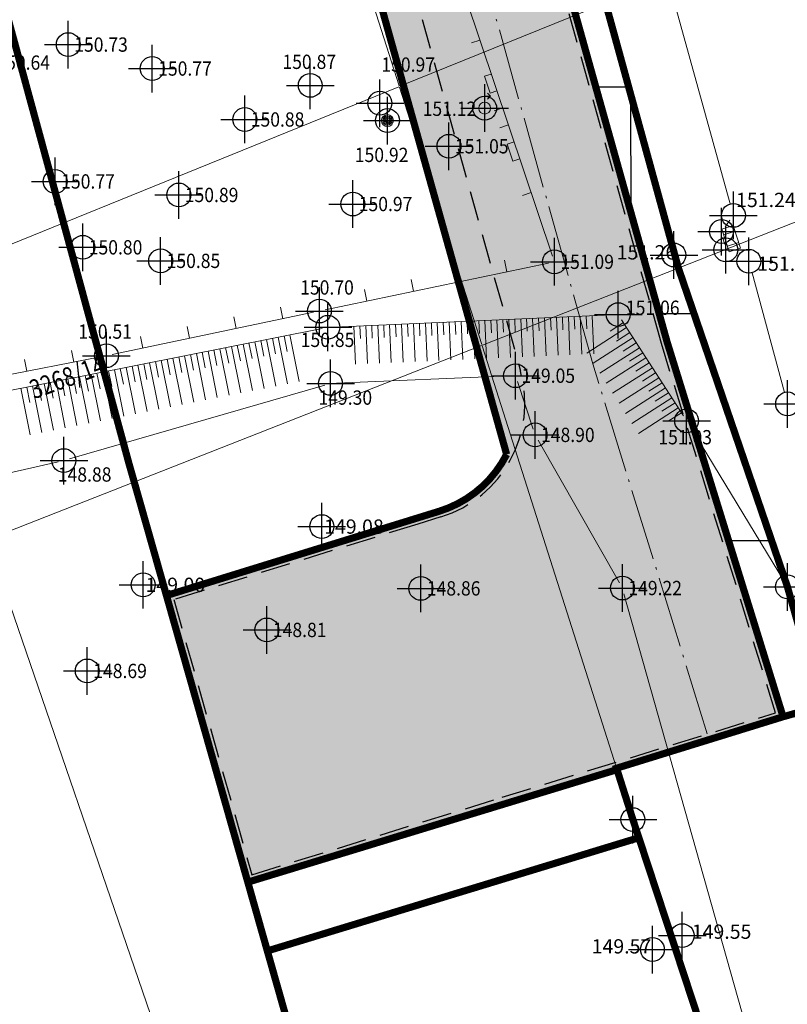
# Model space of a CAD drawing. Units: metres. Extents: x -1 to 992, y -10 to 1262.
# Drawn here: x 590 to 622, y 160 to 201 of the extents above; entities that cross this region are included whole.
import ezdxf
from ezdxf.enums import TextEntityAlignment as Align

# ---------------------------------------------------------------- set-up
doc = ezdxf.new("R2010")
doc.units = ezdxf.units.M
doc.header["$LTSCALE"] = 0.5
doc.header["$PDMODE"] = 34
doc.header["$PDSIZE"] = -0.2
doc.linetypes.add('ACAD_ISO04W100', pattern=[30, 24, -3, 0, -3])
doc.linetypes.add('DASHED', pattern=[0.75, 0.5, -0.25])
for name, color, linetype in [('005_Regulaciona linija', 7, 'DASHED'), ('G_120_Detaljne_tacke', 7, 'Continuous'), ('G_15_Katastarske_tacke', 7, 'Continuous')]:
    doc.layers.add(name, color=color, linetype=linetype)
for name, color, linetype, lineweight in [('141_Planirano_ulice u naselju', 250, 'DASHED', 30), ('G_101_Parcele_granice', 7, 'Continuous', 13), ('G_102_Brojevi_parcela', 7, 'Continuous', 13), ('G_107_Detalj_Linije', 11, 'Continuous', 13), ('G_108_Topografski_znaci', 11, 'Continuous', 13), ('G_121_Detaljne_tacke_kote', 32, 'Continuous', 13)]:
    doc.layers.add(name, color=color, linetype=linetype, lineweight=lineweight)
doc.layers.add('151_Ulice u naselju_SRAFURA_javne površine', color=7, linetype='Continuous', true_color=0xb9b9b9)
doc.layers.add('158_zastitno zelenilo_ SRAFURA', color=7, linetype='Continuous', lineweight=30, true_color=0x0f961e)
doc.styles.add('kote', font='geodet__.shx')
doc.styles.add('MAPSOFT18', font='MAPC104.SHX')

# ---------------------------------------------------------------- blocks, each defined once
blk = doc.blocks.new('T62-11')
at = {"ltscale": 5}
h = blk.add_hatch(color=1, dxfattribs=at)
h.dxf.hatch_style = 1
h.paths.add_polyline_path([(-0.05, 0, 1), (0.05, 0, 1)])
at = {"color": 1, "linetype": 'Continuous', "lineweight": 9}
for p, q in [((1, 0.5), (-1, 0.5)), ((-1, 0.5), (-1, -0.5)), ((-0.5, 0.5), (-0.5, -0.5)), ((0.5, -0.5), (0.5, 0.5)), ((1, -0.5), (1, 0.5)), ((-1, -0.5), (1, -0.5))]:
    blk.add_line(p, q, dxfattribs=at)
blk.add_circle((0, 0), 0.05, dxfattribs=at)
blk = doc.blocks.new('L20')
at = {"linetype": 'Continuous'}
for p, q in [((-0.9375, 0), (-0.9375, 0.1875)), ((-0.1875, 0), (-0.1875, 0.1500000000000003)), ((-0.1875, 0.1500000000000003), (0.1875, 0.1500000000000003)), ((0.1875, 0.1500000000000003), (0.1875, 0)), ((0.9375, 0), (0.9375, 0.1875))]:
    blk.add_line(p, q, dxfattribs=at)
blk = doc.blocks.new('L10')
at = {"linetype": 'Continuous'}
blk.add_line((0, 0), (0, 0.25), dxfattribs=at)
blk = doc.blocks.new('T456')
at = {"linetype": 'Continuous'}
for p, q in [((0, -0.5), (0, 1.25)), ((0, 1), (0.5, 1)), ((0.5, 1), (0.25, 1.25)), ((0.5, 1), (0.25, 0.75))]:
    blk.add_line(p, q, dxfattribs=at)
blk.add_circle((0, 0), 0.5, dxfattribs=at)
blk = doc.blocks.new('T368')
at = {"linetype": 'Continuous'}
blk.add_circle((0, 0), 1, dxfattribs=at)
blk = doc.blocks.new('T366')
at = {"linetype": 'Continuous'}
blk.add_line((0, 1), (0, -1), dxfattribs=at)
for radius in [0.5, 0.4, 0.3, 0.2, 0.1]:
    blk.add_circle((0, 0), radius, dxfattribs=at)

msp = doc.modelspace()

# ---------------------------------------------------------------- hatches: boundary and pattern name
at = {"layer": '151_Ulice u naselju_SRAFURA_javne površine'}
h = msp.add_hatch(color=256, dxfattribs=at)
h.dxf.hatch_style = 1
edge = h.paths.add_edge_path()
edge.add_line((622.2718980805948, 172.1089649023488), (622.208959476091, 172.0913317408413))
edge.add_line((622.208959476091, 172.0913317408413), (617.346333572641, 187.8176915487275))
edge.add_line((617.346333572641, 187.8176915487275), (606.0292250923812, 228.3200277062133))
edge.add_arc((702.0993734356016, 255.1638197023422), 99.75000035800501, 193.5630440774572, 195.6113549279534, ccw=False)
edge.add_line((605.1311546396464, 231.7709337119013), (595.9433145103976, 269.856379520148))
edge.add_arc((692.9114789981395, 293.2492525009438), 99.74994451335567, 193.0536557713406, 193.5630441287279, ccw=False)
edge.add_line((595.7391750272363, 270.7193885110319), (591.5649526705965, 288.7229946441948))
edge.add_arc((493.9055156381801, 266.0801861798391), 100.2499995842305, 13.05365596145845, 17.88988436963036)
edge.add_line((589.3082927241921, 296.8758440054953), (575.0020780125633, 341.1954887351021))
edge.add_arc((479.5993030918762, 310.3998316293582), 100.24999730246, 17.88988435823381, 19.05982802493793)
edge.add_line((574.3534053899348, 343.1369979213923), (562.5048916554078, 377.431208810769))
edge.add_arc((467.7507806699723, 344.6940396763384), 100.2500064417772, 19.05982793901546, 19.41506324688957)
edge.add_line((562.3001004811376, 378.0180537626147), (551.3346345666796, 409.1300722528249))
edge.add_arc((456.7853288603947, 375.8060632050037), 100.2499914641352, 19.41506321068072, 20.32687806675635)
edge.add_line((550.7923603933305, 410.6304628541693), (538.3025162676349, 444.3462822716683))
edge.add_arc((444.2954600164667, 409.5218734256923), 100.2500178378163, 20.32687808823354, 20.89227395206958)
edge.add_line((537.9542968394235, 445.2722351225093), (525.0766922244802, 479.0089977849275))
edge.add_arc((431.4178650332615, 443.2586396113038), 100.250007582927, 20.89227403393608, 21.59899279810051)
edge.add_line((524.6286135232076, 480.1614902643487), (510.8459561504424, 514.9742970038205))
edge.add_arc((417.6352244215086, 478.0714530264959), 100.2499895414334, 21.59899277689413, 22.2865200677719)
edge.add_line((510.3964361986145, 516.090106246993), (495.0632078126073, 553.5014484263957))
edge.add_arc((402.3019928457215, 515.4827939616516), 100.2499929648091, 22.28652003440214, 23.38076098829557)
edge.add_line((494.3202513596043, 555.2659711791202), (480.8616599729285, 586.3956151716411))
edge.add_arc((407.2011487437412, 554.5492270849645), 80.25000528792478, 23.38076098497073, 24.08734766614995)
edge.add_line((480.4633306125179, 587.3015713756904), (457.0064704502001, 639.7711209952831))
edge.add_arc((383.7438144441694, 607.0185636878014), 80.25052507764518, 24.08734835089206, 24.23251427791765)
edge.add_line((456.9232527483255, 639.95663565211), (449.9020349914208, 655.5558718517423))
edge.add_arc((376.7230774369091, 622.6180159430951), 80.2499980101122, 24.23251449263484, 24.87423894247525)
edge.add_line((449.5285420771688, 656.3734080921859), (436.2035841774195, 685.1134015601128))
edge.add_arc((363.3981175730005, 651.3580084536225), 80.25000019476376, 24.8742389727506, 29.47745778063751)
edge.add_line((433.2597043402493, 690.8475162452087), (402.448338075541, 745.3564493665472))
edge.add_arc((358.7032324951142, 720.6293744975701), 50.24999993775943, 29.4774577640714, 39.4986780004868)
edge.add_line((397.4781052405015, 752.5914103733376), (376.7215008391067, 777.7723687356338))
edge.add_line((376.7215008391067, 777.7723687356338), (368.1541750524193, 788.3593597430736))
edge.add_arc((406.8276364179328, 819.6551403263584), 49.74999996280868, 205.6693543627104, 218.9808726082542, ccw=False)
edge.add_line((361.9875215385109, 798.1045813104138), (356.7244042241946, 809.0555169610307))
edge.add_arc((364.6108565945178, 812.8458162881434), 8.74999999855566, 115.66935463016819, 205.6693543656118, ccw=False)
edge.add_line((360.8205572310835, 820.7322686407715), (361.1474399706349, 820.8893714016303))
edge.add_arc((364.9377393107861, 813.0029190583155), 8.749999979773815, 70.68678817133491, 115.6693545191718, ccw=False)
edge.add_line((367.8316444344819, 821.260510279797), (364.5071667516604, 828.2279974380508))
edge.add_line((364.5071667516604, 828.2279974380508), (361.9652906628326, 833.5023112194613))
edge.add_arc((354.5519861411303, 834.6393759297207), 7.500000005674559, 294.7758005094827, 351.27983958345476, ccw=False)
edge.add_arc((364.6095918305218, 812.84844733309), 16.500000022021, 114.7756415157482, 205.6794914583304)
edge.add_line((349.7392607051879, 805.6983946794644), (355.0023780055344, 794.7474590586498))
edge.add_arc((406.8276364607736, 819.6551403533667), 57.50000001252106, 205.6693543582823, 218.9821972601378)
edge.add_line((362.1305022640154, 783.4831042475998), (370.7412966722623, 772.8429005481303))
edge.add_line((370.7412966722623, 772.8429005481303), (391.4979010643438, 747.6619420424104))
edge.add_arc((358.703232566826, 720.6293745497242), 42.49999984836088, 29.47745775329372, 39.498677824985975, ccw=False)
edge.add_line((395.7015804871917, 741.5428209006786), (426.5129467649385, 687.0338877579197))
edge.add_arc((363.3981180870906, 651.3580087255687), 72.49999961218518, 24.874238969074383, 29.477457777466213, ccw=False)
edge.add_line((429.172526659444, 681.8535349667072), (442.4974845722318, 653.1135414754972))
edge.add_arc((376.7230946281925, 622.618023683317), 72.499979158091, 24.232514542497427, 24.8742391037502, ccw=False)
edge.add_line((442.8349080486223, 652.3749573994428), (449.85612542741, 636.7757220398635))
edge.add_arc((383.7441733488813, 607.018726109527), 72.50013113389365, 24.087347774906277, 24.23251440138432, ccw=False)
edge.add_line((449.9313065344468, 636.6081231143326), (473.3881671512499, 584.1385724814609))
edge.add_arc((407.2011729199439, 554.5492376256734), 72.49997891436034, 23.380760829492885, 24.08734775427621, ccw=False)
edge.add_line((473.7480285624042, 583.3201073845848), (487.2066199043766, 552.1904634935781))
edge.add_arc((402.3019723379984, 515.4827853115276), 92.50001522101978, 22.286520198609708, 23.38076086274708, ccw=False)
edge.add_line((487.8921408010647, 550.5623502796516), (503.2253691684455, 513.1510081458837))
edge.add_arc((417.6352462982759, 478.0714618554339), 92.49996595066854, 21.59899270125902, 22.286520203656778, ccw=False)
edge.add_line((503.640138220042, 512.1214584251866), (517.4227956170216, 477.3086516205221))
edge.add_arc((431.4178871586919, 443.2586481729522), 92.49998385786776, 20.892273911315897, 21.598992891810894, ccw=False)
edge.add_line((517.8362348405644, 476.2452545100823), (530.7138394378126, 442.5084918998182))
edge.add_arc((444.2954477723688, 409.521868805401), 92.50003092548036, 20.326878179207085, 20.892273893023514, ccw=False)
edge.add_line((531.0351391248405, 441.6541215321049), (543.5249832170084, 407.9383022021502))
edge.add_arc((456.7853324022144, 375.8060645377263), 92.49998767997035, 19.415063237437494, 20.32687815288631, ccw=False)
edge.add_line((544.0253359554335, 406.553901873529), (554.9908018391579, 375.441883482039))
edge.add_arc((467.750805016607, 344.6940484121442), 92.49998057883187, 19.05982792824841, 19.415063299550923, ccw=False)
edge.add_line((555.1797612588853, 374.9004056481645), (567.0282751051709, 340.6061944309622))
edge.add_arc((479.5993079170585, 310.3998332154006), 92.49999222413204, 17.889884307702175, 19.059828044051187, ccw=False)
edge.add_line((567.6268009673804, 338.8147769728675), (581.9330156631768, 294.4951322907582))
edge.add_arc((493.9055151063949, 266.080186038278), 92.50000013406806, 13.053655956968726, 17.889884350117825, ccw=False)
edge.add_line((584.0152206048369, 286.9725530603901), (588.2973757646978, 268.5034279646352))
edge.add_line((588.2973757646978, 268.5034279646352), (597.5972830262035, 229.9534413404763))
edge.add_arc((702.099375076592, 255.1638201484457), 107.5000020583796, 193.5630440939292, 195.6113549447545)
edge.add_line((598.5651283925399, 226.2344197724015), (610.6174695147201, 183.1007895553485))
edge.add_arc((606.3823897605762, 185.2517427075654), 4.749999998235576, 287.1814001448347, 333.0744565760765, ccw=False)
edge.add_line((607.7855298975483, 180.7137147504836), (596.3529888987541, 177.1788187008351))
edge.add_line((596.3529888987541, 177.1788187008351), (599.7644350696355, 165.149747162126))
edge.add_line((599.7644350696355, 165.149747162126), (622.2718980805948, 172.1089649023488))
at = {"layer": '158_zastitno zelenilo_ SRAFURA', "lineweight": 25, "true_color": 0xffffff}
h = msp.add_hatch(dxfattribs=at)
h.set_pattern_fill('ANSI37', scale=3, angle=45, style=0)
h.set_pattern_definition([(90, (-7528144.19803325, -4825842.746902561), (-9.524999999999997, 1.8e-15), []), (180, (-7528144.19803325, -4825842.746902561), (-1.8e-15, -9.524999999999997), [])])
edge = h.paths.add_edge_path()
edge.add_line((623.8029566016048, 172.5743242707103), (622.3923667501658, 177.5421974379569))
edge.add_line((622.3923667501658, 177.5421974379569), (617.6320667490363, 191.4700974393636))
edge.add_line((617.6320667490363, 191.4700974393636), (610.5493667488918, 217.4171974388883))
edge.add_line((610.5493667488918, 217.4171974388883), (605.446966749616, 235.5537974378094))
edge.add_line((605.446966749616, 235.5537974378094), (601.9216667497531, 251.5566974394023))
edge.add_line((601.9216667497531, 251.5566974394023), (596.1901667499915, 274.5361974388361))
edge.add_line((596.1901667499915, 274.5361974388361), (592.2553667500615, 290.9840974379331))
edge.add_line((592.2553667500615, 290.9840974379331), (584.7837667511776, 315.0057974392548))
edge.add_line((584.7837667511776, 315.0057974392548), (577.6663052774966, 336.9661213252693))
edge.add_line((577.6663052774966, 336.9661213252693), (572.0071667488664, 353.1303974380717))
edge.add_line((572.0071667488664, 353.1303974380717), (563.5836128946394, 378.1368054430932))
edge.add_line((563.5836128946394, 378.1368054430932), (552.245079764165, 410.3073173994198))
edge.add_line((552.245079764165, 410.3073173994198), (539.4086809521541, 445.0286179156974))
edge.add_line((539.4086809521541, 445.0286179156974), (526.0212733652443, 480.0395929869264))
edge.add_line((526.0212733652443, 480.0395929869264), (511.7840114599094, 516.0006586909294))
edge.add_line((511.7840114599094, 516.0006586909294), (497.2196667511016, 551.0151974391192))
edge.add_line((497.2196667511016, 551.0151974391192), (487.054066750221, 574.8209974393249))
edge.add_line((487.054066750221, 574.8209974393249), (483.3440667502582, 581.9475974394009))
edge.add_line((483.3440667502582, 581.9475974394009), (477.5202667498961, 596.9038974391297))
edge.add_line((477.5202667498961, 596.9038974391297), (470.4437667503953, 612.9303974388167))
edge.add_line((470.4437667503953, 612.9303974388167), (456.6012667510659, 642.8032974405214))
edge.add_line((456.6012667510659, 642.8032974405214), (442.2562667503953, 674.7799974391237))
edge.add_line((442.2562667503953, 674.7799974391237), (435.9262667503208, 688.0689974380657))
edge.add_line((435.9262667503208, 688.0689974380657), (421.1536667505279, 719.7034974396229))
edge.add_line((421.1536667505279, 719.7034974396229), (403.5621667504311, 756.2731974394992))
edge.add_line((403.5621667504311, 756.2731974394992), (398.4526667501777, 767.2221974395216))
edge.add_line((398.4526667501777, 767.2221974395216), (394.1770667517558, 775.0280974395573))
edge.add_line((394.1770667517558, 775.0280974395573), (385.9311667503789, 785.6834974391386))
edge.add_line((385.9311667503789, 785.6834974391386), (381.5635667499155, 795.0835974402726))
edge.add_line((381.5635667499155, 795.0835974402726), (376.1699667498469, 805.2985974391922))
edge.add_line((376.1699667498469, 805.2985974391922), (372.1709667500108, 812.1660974379629))
edge.add_line((372.1709667500108, 812.1660974379629), (367.8833251977339, 821.3180365040898))
edge.add_arc((365.0288799991831, 813.0467220619321), 8.749999999848573, 70.96035538817921, 115.6693543821013)
edge.add_line((361.2385806692764, 820.933174431324), (360.8205572674051, 820.7322686575353))
edge.add_arc((364.6108565954491, 812.8458162872121), 8.750000000013596, 115.6693543684665, 205.6693543766047)
edge.add_line((356.7244042251259, 809.0555169582367), (361.9875215478241, 798.1045813001692))
edge.add_arc((406.8276364579797, 819.6551403356716), 49.750000000224, 205.6693543681813, 218.9809155589599)
edge.add_line((368.1541985226795, 788.3593307388946), (376.7222194373608, 777.7714971182868))
edge.add_line((376.7222194373608, 777.7714971182868), (400.2803852623329, 749.1918130377308))
edge.add_line((400.2803852623329, 749.1918130377308), (434.8468778403476, 688.0396195324138))
edge.add_line((434.8468778403476, 688.0396195324138), (449.7175777917728, 655.9656855873764))
edge.add_line((449.7175777917728, 655.9656855873764), (456.9649790236726, 639.8639312190935))
edge.add_line((456.9649790236726, 639.8639312190935), (480.6652884697542, 586.8498213225976))
edge.add_line((480.6652884697542, 586.8498213225976), (494.7001546025276, 554.3872571792454))
edge.add_line((494.7001546025276, 554.3872571792454), (510.6245435187593, 515.5335501991212))
edge.add_line((510.6245435187593, 515.5335501991212), (524.8562068492174, 479.5866256142035))
edge.add_line((524.8562068492174, 479.5866256142035), (538.1306909676641, 444.8101175930351))
edge.add_line((538.1306909676641, 444.8101175930351), (551.069466970861, 409.8824250707403))
edge.add_line((551.069466970861, 409.8824250707403), (562.4034056747332, 377.7249487480149))
edge.add_line((562.4034056747332, 377.7249487480149), (574.3534054141492, 343.1369978524745))
edge.add_line((574.3534054141492, 343.1369978524745), (589.3082927316427, 296.8758439840749))
edge.add_line((589.3082927316427, 296.8758439840749), (591.5649526752532, 288.7229946227744))
edge.add_line((591.5649526752532, 288.7229946227744), (595.8393266098574, 270.287430299446))
edge.add_line((595.8393266098574, 270.287430299446), (605.5493443142623, 230.037453379482))
edge.add_line((605.5493443142623, 230.037453379482), (617.3454117337242, 187.8209906257689))
edge.add_line((617.3454117337242, 187.8209906257689), (622.2094751503319, 172.08966398146))
edge.add_line((622.2094751503319, 172.08966398146), (623.8029566016048, 172.5743242707103))

# ---------------------------------------------------------------- linework, layer by layer
at = {"layer": '005_Regulaciona linija', "ltscale": 7.5, "const_width": 0.3, "flags": 128}
for points in [[(631.205139497295, 54.866060747765), (639.3928144071251, 56.05487310234457), (642.8119667498395, 66.1630974393338), (642.1709667500108, 67.90009743813425), (640.7019667504355, 76.28309743944556), (637.5419667502865, 94.36309743952006), (631.2019667504355, 121.2830974394456), (615.9119667503983, 167.7730974378064), (615.2260866137221, 169.9304236033931), (622.2089594742283, 172.0913317408413), (623.8125334326178, 172.5405961954966), (622.3923667501658, 177.5421974379569), (617.8183806873858, 190.9249717313796), (614.7652582367882, 202.0522043583915), (610.5493667488918, 217.4171974388883), (605.446966749616, 235.5537974378094), (604.472340141423, 239.9780598115176), (601.9216667497531, 251.5566974394023), (596.1901667499915, 274.5361974388361), (595.7941541140899, 276.1915741385892), (592.2553667500615, 290.9840974379331), (586.0669613350183, 310.8802399514243), (584.7837667511776, 315.0057974392548), (579.0580667508766, 332.8179974379018), (574.9995695007965, 344.5098125999793), (574.5595482913777, 345.7774361381307), (572.0071667488664, 353.1303974380717), (568.142431194894, 365.0269463611767), (565.5139819476753, 373.117920412682), (563.0816003577784, 379.957898450084), (557.2441414007917, 396.3731234362349), (553.2011331142858, 407.7422638703138), (551.7506667515263, 411.8210474392399), (544.5643567116931, 431.1038661608472), (539.012466756627, 446.001226760447), (533.6889401627705, 459.6864399565384), (531.6927667502314, 464.8179974388331), (526.2476331163198, 479.0819981684908), (525.0921471798792, 482.1088939895853), (523.9222667487338, 485.1734974393621), (514.2583587514237, 509.3735357318074), (509.9189667506143, 520.2400974389166), (500.0981891714036, 544.0366941448301), (499.4720998667181, 545.5567190675065), (497.2196667511016, 551.0151974391192), (487.054066750221, 574.8209974393249), (484.4134408906102, 579.8934190711007), (483.3440667502582, 581.9475974394009), (477.5202667498961, 596.9038974391297), (470.4437667503953, 612.9303974388167), (462.4212917136028, 630.2433535186574), (456.6012667510659, 642.8032974405214), (455.7289034668356, 644.7478982778266), (442.2562667503953, 674.7799974391237), (437.793245555833, 684.1495217122138), (435.9262667503208, 688.0689974380657), (424.8758883848786, 711.7326175477356), (421.1536667505279, 719.7034974396229), (419.1959075843915, 723.7842784412205), (414.3944013044238, 733.7926063016057), (409.9126667501405, 743.134397437796), (405.2371603222564, 752.8077371530235), (403.5621667504311, 756.2731974394992), (398.4526667501777, 767.2221974395216), (396.1900339806452, 771.353052791208), (394.1770667517558, 775.0280974395573), (385.9311667503789, 785.6834974391386), (381.3119801273569, 795.5600801873952), (376.1699667498469, 805.2985974391922), (372.1709667500108, 812.1660974379629), (367.8316550124437, 821.2605065722018), (364.5071667516604, 828.2279974380508), (361.987930313684, 833.45533464849), (355.2686667498201, 847.3975974395871), (353.5413775220513, 851.395629179664), (345.992426443845, 868.8686415292323), (339.012466751039, 885.4236974390224), (336.7459667501971, 890.145097438246), (334.608066749759, 894.7652974389493), (334.3300667498261, 899.3676974391565), (331.6619667513296, 904.8730974392965), (328.4641667502001, 912.044897438027), (326.5359640466049, 916.1436975998804), (322.7193871000782, 924.2566341580823), (320.4172469573095, 929.1503169490024), (315.2883702982217, 939.821583324112), (311.4732476761565, 947.7594208791852), (307.6028475668281, 955.6413826216012), (301.8243667501956, 967.4090974396095), (299.3804646739736, 972.4578945040703), (298.0185442613438, 975.2644804045558), (285.3027667496353, 1001.468597439118), (284.889266749844, 1001.261797439307), (283.8392910640687, 1003.334052115679), (280.2691802363843, 1010.325531597249), (275.9094667490572, 1017.823997438885), (266.9719667499885, 1036.816797439009), (258.7887667501345, 1051.788197439164), (241.7456667497754, 1082.840597439557), (232.3331667501479, 1098.991797437891), (223.1300667487085, 1114.619697440416), (216.9220667509362, 1125.070697437972), (209.0820667501539, 1137.900597439148), (201.3807667503133, 1150.376297439449), (191.4913667486981, 1165.959597439505), (185.3335667503998, 1176.452597439289), (181.5430667512119, 1182.138497439213), (176.088266748935, 1189.619897439145), (172.744266750291, 1193.890297438018), (168.7675667498261, 1198.544797439128), (164.4463667497039, 1203.0315974392), (161.9930667504668, 1205.182697439566), (159.358566749841, 1207.198597439565), (156.5049667498097, 1208.86319743935), (153.5409667501226, 1209.772397438996), (147.8058667490259, 1211.059297440574), (143.2672667503357, 1212.857097438537), (139.3584667500108, 1213.828597440384), (136.0822667498142, 1213.693097439595), (127.2352667497471, 1211.614897440188), (118.6186667503789, 1208.215797439218), (40.45032511651516, 1171.881935850717), (40.29899794794619, 1172.389113537967), (34.92375034280121, 1170.004385222681)], [(387.8505256827921, 752.0867702253163), (368.5259759686887, 751.2935733441263), (370.1109611876309, 744.3960357476026), (375.7976414915174, 718.0469049895182), (381.2482630237937, 693.0299799032509), (387.0390938073397, 667.4899408500642), (392.3736468823627, 642.5496665425599), (396.5648113423958, 621.3892650632188), (402.051773221232, 595.7994344756007), (406.342321398668, 577.8127662511542), (413.1418151361868, 553.3375874925405), (424.5070736324415, 518.2493304274976), (435.8686530822888, 486.6241763588041), (447.3376245899126, 457.1127490131184), (457.3880365127698, 434.742675033398), (465.8284996338189, 418.1246038144454), (473.476653511636, 405.967773180455), (488.509942792356, 387.1345630008727), (493.4460529871285, 380.5456698974594), (505.1553992396221, 361.3894785819575), (514.3780810274184, 348.4937409674749), (532.7821314260364, 325.9254097882658), (544.186138547957, 310.6626983610913), (555.2216768721119, 292.7392292106524), (568.1766026113182, 267.9445896307006), (574.100193140097, 253.517734605819), (577.3682482177392, 244.3898437209427), (586.6540802409872, 212.655236531049), (594.7679085321724, 182.7679571891204), (602.8839171286672, 154.1501678163186), (612.4026292823255, 120.1875615324825), (619.6105297775939, 95.21215624082834), (623.3805249240249, 82.54490023571998), (629.9176828274503, 58.49012943916023), (633.4956082217395, 48.4171619778499), (632.7419667514041, 48.13309743907303), (547.211966750212, 30.50309743825346)], [(599.7644350696355, 165.149747162126), (615.2457032036036, 169.8712432868779)], [(600.6395832356066, 162.2802322749048), (616.1208513695747, 167.0017283996567)]]:
    msp.add_lwpolyline(points, dxfattribs=at)
for points in [[(622.2094751503319, 172.08966398146), (617.3463335772976, 187.8176914742216), (606.0292251072824, 228.3200276559219, -0.0089376801687195), (605.1311546526849, 231.7709336578846), (595.9433145159855, 269.8563795024529, -0.0022226287287272), (595.7391750114039, 270.7193885808811), (591.5649526752532, 288.7229946227744, 0.0211051599959476), (589.3082927316427, 296.8758439840749), (574.3534054141492, 343.1369978524745), (562.5048916349187, 377.4312088722363, 0.0015500075714338), (562.3001004923135, 378.0180537328124), (551.3346345722675, 409.1300722388551, 0.0039785636870707), (550.792360377498, 410.6304628951475), (538.3025163086131, 444.3462821627036, 0.0024670099994389), (537.9542969185859, 445.2722349176183), (525.076692272909, 479.008997656405, 0.0030836524019908), (524.6286135623232, 480.1614901637658), (510.8459561401978, 514.9742970308289, 0.0029999126361828), (510.396436162293, 516.0901063345373), (495.0632078005001, 553.501448456198, 0.0047745628997054), (494.320251329802, 555.2659712480381), (480.8616599934176, 586.3956151232123, 0.0030830759409166), (480.4633306227624, 587.301571351476), (457.0064703524113, 639.7711212122813, 0.0006334100725779), (456.9232526421547, 639.9566358877346), (449.9020350622013, 655.5558716971427, 0.0028000583253349), (449.5285421553999, 656.3734079245478), (436.2035841653123, 685.1134015852585, 0.0200880323378946), (433.2597043421119, 690.847516243346), (402.4483380774036, 745.3564493600279, 0.0437537097699183), (397.4781053327024, 752.5914102606475), (376.7215009499341, 777.7723687551916), (368.1541985189542, 788.3593307454139, -0.0581480469057288), (361.9875215422362, 798.1045813011006), (356.7244042241946, 809.0555169582367, -0.4142135623730951), (360.8205572664738, 820.7322686575353), (361.1474399827421, 820.889371406287, -0.1988336222183428), (367.8316550124437, 821.2605065722018)], [(370.7412966722623, 772.8429005481303), (391.4979010634124, 747.6619420433417, -0.0437537097699183), (395.7015804899856, 741.542820896022), (426.5129467584193, 687.0338877700269, -0.0200880323378946), (429.1725266473368, 681.8535349927843), (442.4974846625701, 653.1135412808508, -0.0028000583253349), (442.8349081473425, 652.3749571787193), (449.8561257328838, 636.7757213609293, -0.0006334100725779), (449.931306829676, 636.6081224540249), (473.3881671177223, 584.1385725559667, -0.0030830759409166), (473.7480285223573, 583.3201074777171), (487.2066198904067, 552.1904635271057, -0.0047745628997054), (487.8921408029273, 550.562350274995), (503.2253691703081, 513.1510081412271, -0.0029999126361828), (503.6401382321492, 512.1214583944529), (517.4227956375107, 477.3086515683681, -0.0030836524019908), (517.836234853603, 476.2452544756234), (530.7138395030051, 442.5084917293862, -0.0024670099994389), (531.0351391835138, 441.6541213737801), (543.5249832626432, 407.938302080147, -0.0039785636870707), (544.0253360085189, 406.5539017226547), (554.990801922977, 375.4418832445517, -0.0015500075714338), (555.179761338979, 374.9004054171965), (567.0282751079649, 340.6061944225803, -0.005104886438849), (567.626800969243, 338.8147769663483), (581.9330156641081, 294.4951322861016, -0.0211051599959476), (584.0152206076309, 286.9725530501455), (588.1894429447129, 268.9689470026642, 0.0022226287287272), (588.4094429146498, 268.0388870807365), (597.5972830364481, 229.9534412994981, 0.0089376801687195), (598.5651284027845, 226.2344197360799), (610.6174695137888, 183.1007895553485)], [(610.6174695137888, 183.1007895553485, -0.2029664012244609), (607.7855298947543, 180.7137147495523), (606.5748222703114, 180.3393687829375), (596.3529888987541, 177.1788187008351)]]:
    msp.add_lwpolyline(points, format="xyb", dxfattribs=at)
at = {"layer": '005_Regulaciona linija', "const_width": 0.3}
msp.add_lwpolyline([(596.3529888987541, 177.1788187008351), (599.7644350696355, 165.149747162126)], dxfattribs=at)
at = {"layer": '141_Planirano_ulice u naselju', "color": 165, "ltscale": 5, "true_color": 0x5e67af}
for points in [[(599.7644350696355, 165.149747162126), (622.2094751503319, 172.08966398146), (617.3463335772976, 187.8176914742216), (606.0292251072824, 228.3200276559219, -0.0089376801687195), (605.1311546526849, 231.7709336578846), (595.9433145159855, 269.8563795024529, -0.0022226287287272), (595.7391750114039, 270.7193885808811), (591.5649526752532, 288.7229946227744, 0.0211051599959476), (589.3082927316427, 296.8758439840749), (575.0020780274644, 341.1954886876047, 0.005104886438849), (574.3534054141492, 343.1369978524745), (562.5048916349187, 377.4312088722363, 0.0015500075714338), (562.3001004923135, 378.0180537328124), (551.3346345722675, 409.1300722388551, 0.0039785636870707)], [(596.6601275224239, 177.0121071944013), (599.9367587529123, 165.4584054788575), (610.4322904096916, 168.7098830025643), (621.8967820908874, 172.2546580769122), (617.105556262657, 187.7504138005897), (605.7884477926418, 228.2527499832213, -0.0089376801687195), (604.8881265372038, 231.712304870598), (595.7002863986418, 269.7977507160977, -0.0022226287287272), (595.4956352673471, 270.6629227232188), (591.3214129311964, 288.6665287660435, 0.0211051599959476), (589.070380567573, 296.7990468321368), (574.7641658661887, 341.1186915356666, 0.005104886438849), (574.1171108875424, 343.0553590301424), (562.2685971101746, 377.3495700526983, 0.0015500075714338), (562.0643166676164, 377.9349514581263), (551.0988507475704, 409.046969964169, 0.0039785636870707)], [(545.4400389576331, 407.0525153679773), (556.4055048702285, 375.9404968908057, -0.0015500075714338), (556.5975284948945, 375.3902383409441), (568.446042262949, 341.0960273463279, -0.005104886438849), (569.0542739471421, 339.2755598779768), (583.3604886438698, 294.9559151977301, -0.0211051599959476), (585.4764590729028, 287.3113481895998), (589.6506814099848, 269.3077421430498, 0.0022226287287272), (589.8676116140559, 268.3906598007306), (599.0554517339915, 230.3052140194923, 0.0089376801687195), (600.009792282246, 226.6380857806653), (611.1979360235855, 186.5972961895168, -0.4062101538109378), (607.8593793753535, 180.4748711725697), (606.8875153278932, 180.1743746874854), (596.6617326671258, 177.0064473096281)], [(544.0253360085189, 406.5539017226547), (554.990801922977, 375.4418832445517, -0.0015500075714338), (555.179761338979, 374.9004054171965), (567.0282751079649, 340.6061944225803, -0.005104886438849), (567.626800969243, 338.8147769663483), (581.9330156641081, 294.4951322861016, -0.0211051599959476), (584.0152206076309, 286.9725530501455), (588.1894429447129, 268.9689470026642, 0.0022226287287272), (588.4094429146498, 268.0388870807365), (597.5972830364481, 229.9534412994981, 0.0089376801687195), (598.5651284027845, 226.2344197360799), (610.6174695137888, 183.1007895553485, -0.2029664011950814), (607.7855298947543, 180.7137147495523), (606.5748222703114, 180.3393687829375), (596.3529888987541, 177.1788187008351), (599.7644350696355, 165.149747162126)]]:
    msp.add_lwpolyline(points, format="xyb", dxfattribs=at)
at = {"layer": '141_Planirano_ulice u naselju', "linetype": 'ACAD_ISO04W100', "lineweight": 15, "ltscale": 0.25}
msp.add_lwpolyline([(619.03065916989, 171.3684643087909), (614.2272906377912, 186.9034918937832), (602.8991200337186, 227.4454178949818, -0.0089376801681665), (601.9717891402543, 231.0087594278157), (592.7839490026236, 269.0942052742466, -0.0022226287282162), (592.5731583377346, 269.9853324433789), (588.3989359997213, 287.9889384852722, 0.0211051599981314), (586.2154346071184, 295.8774810079485), (571.9092199048027, 340.1971257124096, 0.0051048864388202), (571.2815765785053, 342.0756931807846), (559.4330628002062, 376.3699042033404, 0.0015500075722268), (559.2349107712507, 376.9377241693437), (548.2694448512048, 408.0497426725924, 0.0039785636854315)], format="xyb", dxfattribs=at)
at = {"layer": 'G_101_Parcele_granice', "linetype": 'Continuous'}
for p, q in [((606.1139667509124, 198.5670974384993), (600.2699667494744, 216.9490974396467)), ((620.1389667512849, 204.2340974407271), (606.1449667485431, 198.5520974379033)), ((606.0989667503163, 198.5340974405408), (585.2649667486548, 190.0620974376798)), ((609.5739667508751, 187.7070974390954), (606.1299667498097, 198.5190974390134)), ((609.6049667485058, 187.692097437568), (622.9989667506889, 192.9640974393114)), ((588.8749667499214, 179.5320974392816), (609.5589667502791, 187.6740974392742)), ((615.9039667509496, 167.797097438015), (609.5899667497724, 187.6590974396095)), ((588.8599667483941, 179.4990974394605), (601.9039667509496, 141.4870974393561, -0.3)), ((631.1939667509869, 121.3070974377915), (615.9199667498469, 167.7490974403918))]:
    msp.add_line(p, q, dxfattribs=at)
at = {"layer": 'G_107_Detalj_Linije'}
for p, q in [((612.5387269835919, 191.422066678293, 151.0936478939483), (601.9151657288894, 223.0606963681057, 151.0813929004567)), ((619.9791503334418, 192.9316782262176, 151.2401999999999), (619.7777831666172, 192.6570166507736, 151.2444)), ((619.6872106911615, 192.212039408274, 151.2444), (619.7534228079021, 191.9305554702878, 151.2581)), ((612.3736264752224, 191.1337641524151, 151.0936478939483), (603.0098179886118, 189.1702895080671, 150.6975046434961)), ((602.5204771328717, 189.0675981342793, 150.6975046434961), (594.0805461276323, 187.2949977703393, 150.5070202025216)), ((615.04756728746, 188.9555289139971, 151.0591573099441), (603.3714640298858, 188.4480073163286, 150.8516179973227)), ((618.0283608911559, 184.7234274409711, 151.0326951701152), (615.4326405022293, 188.756167685613, 151.0591573099441)), ((602.8765096878633, 188.3883474506438, 150.8516179973227), (588.4182904791087, 185.5105369901285, 150.4841789289022)), ((593.5905624171719, 187.1954739708453, 150.5070202025216), (571.716196147725, 182.9031501132995, 148.2146817528594)), ((610.7378400433809, 186.3941069906577, 149.0455497261089), (603.4850365426391, 186.0915802102536, 149.3029659109853)), ((602.9951271004975, 186.0115970158949, 149.3029659109853), (592.2911876617, 182.9106818065047, 148.8833564653893)), ((611.7311339974403, 184.1582121020183, 148.8971219895742), (611.0661794226617, 186.1671888306737, 149.0455497261089)), ((618.2933314917609, 184.2994625493884, 151.0326951701152), (622.2627052003518, 177.7559446794912, 151.317)), ((615.3462106222287, 177.7108438555151, 149.2198141428537), (611.9334068978205, 183.7036326490343, 148.8971219895742)), ((591.8071378450841, 182.7863316601142, 148.8833564653893), (587.2597933309153, 181.7649855278432, 148.7846106589387)), ((615.5376249346882, 177.2529419558123, 149.2198141428537), (625.1951687578112, 142.9213569108397, 149.8621))]:
    msp.add_line(p, q, dxfattribs=at)
at = {"layer": 'G_107_Detalj_Linije', "ltscale": 5}
for p, q in [((617.5003976300359, 191.9524096921086), (610.6810182174668, 216.9348358772695)), ((619.9933981709182, 193.6150722261518, 151.2402038574218), (614.6118301125243, 213.0211652852595, 151.173110961914)), ((620.3289378853515, 191.4286839328706, 151.2658081054687), (620.258109706454, 191.4640163471922, 151.2581176757812)), ((622.2306199884042, 178.0153048103675), (617.7937697572634, 190.9969279514626)), ((622.2689073728397, 185.7043781904504, 151.293701171875), (620.9072832111269, 190.7229358423501, 151.2658081054687))]:
    msp.add_line(p, q, dxfattribs=at)
at = {"layer": 'G_108_Topografski_znaci'}
for p, q in [((612.7053128154948, 188.8537188610062), (612.7745780721307, 187.2601939672604)), ((612.9550769804046, 188.8645752826706), (612.9781654002145, 188.3334003193304)), ((613.2048411462456, 188.8754317061976), (613.2741064028814, 187.2819068133831)), ((613.454605310224, 188.8862881278619), (613.47769372724, 188.3551131654531)), ((613.7043694751337, 188.8971445513889), (613.7736347327009, 187.3036196576431)), ((613.9541336400434, 188.9080009739846), (613.977222058922, 188.3768260087818)), ((614.2038978049532, 188.918857395649), (614.2731630625203, 187.3253325037658)), ((604.2133312085643, 188.4846004927531), (604.2825964661315, 186.89107560087)), ((604.4630953734741, 188.4954569153488), (604.4861837923527, 187.9642819510773)), ((604.7128595374525, 188.5063133379444), (604.782124795951, 186.91278844513)), ((604.9626237023622, 188.5171697605401), (604.9857121221721, 187.9859947962686)), ((605.2123878672719, 188.5280261831358), (605.2816531248391, 186.9345012903214)), ((605.4621520321816, 188.5388826057315), (605.4852404510602, 188.00770764146)), ((605.7119161980227, 188.5497390283272), (605.7811814565212, 186.9562141355127)), ((605.9616803629324, 188.5605954509228), (605.9847687827423, 188.02942048572)), ((606.2114445278421, 188.5714518725872), (606.2807097854093, 186.9779269807041)), ((606.4612086927518, 188.5823082961142), (606.4842971125618, 188.051133332774)), ((606.7109728576615, 188.5931647196412), (606.7802381152287, 186.9996398258954)), ((606.9607370225713, 188.6040211413056), (606.9838254414499, 188.0728461770341)), ((607.210501187481, 188.6148775639012), (607.2797664450482, 187.0213526701555)), ((607.4602653523907, 188.6257339864969), (607.4833537722006, 188.0945590222254)), ((607.7100295173004, 188.6365904090926), (607.7792947739363, 187.0430655162781)), ((607.9597936812788, 188.647446830757), (607.9828821010888, 188.1162718674168)), ((608.2095578471199, 188.658303254284), (608.278823104687, 187.0647783614695)), ((608.4593220129609, 188.6691596768796), (608.4824104299769, 188.1379847126082)), ((608.7090861778706, 188.6800160976127), (608.7783514335752, 187.0864912057295)), ((608.9588503427804, 188.690872522071), (608.981938761659, 188.1596975568682)), ((609.2086145067587, 188.7017289437354), (609.2778797624633, 187.1082040518522)), ((609.4583786725998, 188.7125853672624), (609.4814670896158, 188.1814104029909)), ((609.7081428375095, 188.7234417907894), (609.7774080941454, 187.1299168970436)), ((609.9579070014879, 188.7342982124537), (609.9809954212978, 188.2031232481822)), ((610.2076711663976, 188.7451546350494), (610.2769364239648, 187.1516297422349)), ((610.4574353313074, 188.7560110576451), (610.4805237511173, 188.2248360933736)), ((610.7071994952857, 188.7668674802408), (610.7764647537842, 187.1733425874263)), ((610.9569636611268, 188.7777239028364), (610.9800520790741, 188.2465489376336)), ((611.2067278260365, 188.7885803254321), (611.2759930836037, 187.1950554326177)), ((611.4564919909462, 188.7994367480278), (611.4795804098248, 188.268261782825)), ((611.706256155856, 188.8102931706235), (611.7755214134231, 187.216768277809)), ((611.9560203198344, 188.8211495932192), (611.979108738713, 188.2899746280164)), ((612.2057844866067, 188.8320060158148), (612.2750497423112, 187.2384811230004)), ((612.4555486515164, 188.8428624374792), (612.4786370685324, 188.311687474139)), ((615.512700477615, 188.6317856023088), (614.9564768234268, 188.2737657465041)), ((601.0393762513995, 188.0226785056293), (601.428135631606, 186.0695379469544)), ((601.284566430375, 188.0714819477871), (601.4141528904438, 187.4204350942746)), ((601.5297566102818, 188.1202853908762), (601.9185159904882, 186.16714483127)), ((615.6480095274746, 188.4215679503977), (613.9793385639787, 187.3475083820522)), ((615.7833185773343, 188.2113502975553), (615.2270949222147, 187.8533304426819)), ((599.0778548205271, 187.6322509692982), (599.4666141998023, 185.6791104087606)), ((599.32304499764, 187.681054411456), (599.4526314586401, 187.0300075579435)), ((599.5682351775467, 187.7298578526825), (599.9569945577532, 185.7767172940075)), ((599.8134253574535, 187.7786612957716), (599.9430118175223, 187.1276144422591)), ((600.0586155354977, 187.8274647369981), (600.4473749147728, 185.8743241783231)), ((600.3038057135418, 187.8762681800872), (600.4333921754733, 187.2252213256434)), ((600.5489958925173, 187.925071622245), (600.9377552736551, 185.9719310626388)), ((600.794186072424, 187.9738750644028), (600.9237725324929, 187.3228282108903)), ((615.9186276262626, 188.0011326456442), (614.2499566627666, 186.9270730772987)), ((616.0539366751909, 187.7909149955958), (615.4977130200714, 187.4328951397911)), ((596.8711432088166, 187.1930199908093), (597.0007296698168, 186.5419731363654)), ((597.1163333877921, 187.2418234311044), (597.5050927679986, 185.2886828733608)), ((597.3615235676989, 187.2906268741935), (597.4911100259051, 186.639580020681)), ((597.6067137466744, 187.3394303163514), (597.9954731259495, 185.3862897558138)), ((597.8519039247185, 187.3882337575778), (597.9814903847873, 186.7371869049966)), ((598.0970941027626, 187.437037200667), (598.4858534839004, 185.4838966401294)), ((598.3422842826694, 187.4858406418934), (598.4718707427382, 186.8347937893122)), ((598.5874744625762, 187.5346440849826), (598.9762338427827, 185.5815035253763)), ((598.832664639689, 187.5834475262091), (598.9622511016205, 186.9324006745592)), ((616.1892457222566, 187.5806973427534), (614.5205747615546, 186.5066377744079)), ((616.3245547721162, 187.3704796908423), (615.768331117928, 187.0124598350376)), ((594.9096217779443, 186.8025924526155), (595.0392082380131, 186.151545599103)), ((595.1548119559884, 186.8513958957046), (595.5435713361949, 184.8982553342357)), ((595.4000021358952, 186.9001993359998), (595.5295885950327, 186.2491524824873)), ((595.6451923139393, 186.9490027790889), (596.0339516950771, 184.9958622194827)), ((595.8903824929148, 186.9978062212467), (596.0199689529836, 186.3467593677342)), ((596.1355726728216, 187.0466096624732), (596.5243320511654, 185.0934691028669)), ((596.3807628499344, 187.0954131064937), (596.5103493109345, 186.4443662520498)), ((596.6259530298412, 187.1442165477201), (597.0147124100477, 185.1910759881139)), ((616.4598638210446, 187.1602620389313), (614.7911928575486, 186.086202471517)), ((616.5951728699729, 186.9500443870202), (616.038949216716, 186.5920245312154)), ((592.9481003452092, 186.4121649153531), (593.0776868062094, 185.7611180609092)), ((593.1932905223221, 186.4609683575109), (593.5820499034598, 184.5078277979046)), ((593.4384807040915, 186.5097718006), (593.5680671622977, 185.8587249461561)), ((593.6836708821356, 186.5585752408952), (594.0724302623421, 184.6054346822202)), ((593.9288610611111, 186.6073786839843), (594.0584475211799, 185.9563318304718)), ((594.1740512400866, 186.6561821261421), (594.562810620293, 184.7030415674672)), ((594.4192414199933, 186.7049855682999), (594.5488278791308, 186.053938713856)), ((594.6644315971062, 186.7537890104577), (595.0531909773126, 184.8006484508514)), ((616.7304819179699, 186.7398267351091), (615.0618109563366, 185.6657671658322)), ((616.8657909678295, 186.5296090822667), (616.3095673136413, 186.1715892273933)), ((590.7413887334988, 185.9729339359328), (591.1301481137052, 184.0197933763266)), ((590.9865789124742, 186.0217373780906), (591.116165372543, 185.3706905245781)), ((591.231769092381, 186.0705408202484), (591.6205284725875, 184.1174002606422)), ((591.4769592722878, 186.1193442624062), (591.6065457314253, 185.4682974079624)), ((591.7221494494006, 186.168147704564), (592.1109088314697, 184.2150071458891)), ((591.9673396283761, 186.2169511457905), (592.0969260884449, 185.5659042932093)), ((592.2125298073515, 186.2657545888796), (592.6012891884893, 184.3126140283421)), ((592.4577199872583, 186.3145580310374), (592.5873064473271, 185.6635111775249)), ((592.7029101671651, 186.3633614731953), (593.0916695464402, 184.4102209126577)), ((617.0011000176892, 186.3193914312869), (615.3324290541932, 185.2453318629414)), ((617.1364090666175, 186.1091737793759), (616.580185411498, 185.7511539226398)), ((590.2510083764791, 185.8753270506859), (590.6397677576169, 183.922186492011)), ((590.4961985563859, 185.9241304928437), (590.6257850155234, 185.2730836402625)), ((617.2717181146145, 185.8989561283961), (615.6030471529812, 184.8248965591192)), ((617.4070271635428, 185.6887384755537), (616.8508035102859, 185.3307186188176)), ((617.5423362124711, 185.4785208227113), (615.8736652499065, 184.4044612552971)), ((617.6776452623308, 185.2683031708002), (617.1214216072112, 184.9102833159268)), ((617.8129543103278, 185.0580855207518), (616.1442833477631, 183.9840259514749)), ((617.9482633592561, 184.8478678679094), (617.3920397050679, 184.4898480111733))]:
    msp.add_line(p, q, dxfattribs=at)
at = {"layer": 'G_120_Detaljne_tacke'}
for p in [(592.2361013786867, 200.3006106242537), (595.7556232279167, 199.295797502622), (602.3839332005009, 198.5903220893815), (605.3039393052459, 197.8405859777704), (609.6965305423364, 197.6331692924723), (599.6375737059861, 197.1577308187261), (605.6206176746637, 197.1117572672665), (608.1999750779942, 196.0340469870716), (591.6894600978121, 194.5565864304081), (596.8716630209237, 193.989895619452), (604.1655572196469, 193.6099870195612), (592.8440671153367, 191.792261980474), (596.1100434809923, 191.2244878541678), (612.6183052128181, 191.185070252046), (602.7651392528787, 189.1189834075049), (615.2973314523697, 188.9663853356615), (603.1216998649761, 188.4371508928016), (593.8358840076253, 187.2436124961823), (610.9876228421926, 186.4045258574188), (603.235253742896, 186.0811613444239), (618.1636699410155, 184.5132097890601), (611.8096905779094, 183.9208750771359), (592.0510610183701, 182.8411174779758), (607.0209667496383, 177.4790974380448), (615.4699269421399, 177.4936014274135), (600.5659667495638, 175.7340974397957), (593.0339667508379, 174.0130974380299)]:
    msp.add_point(p, dxfattribs=at)
at = {"layer": 'G_120_Detaljne_tacke', "ltscale": 5}
for p in [(620.1269667502493, 193.1332974387333), (619.6299667488784, 192.4553974382579), (619.8106667501852, 191.6871974403039), (617.6320667490363, 191.4700974393636), (620.7763667488471, 191.2054974390194), (622.3998667504638, 185.2217974392697), (602.8650667499751, 180.0715974392369), (595.3770667510107, 177.627697438933), (622.3923667501658, 177.5421974379569), (617.9804667504504, 162.9042974393815), (616.7279667500407, 162.322397437878)]:
    msp.add_point(p, dxfattribs=at)
at = {"layer": 'G_15_Katastarske_tacke', "linetype": 'Continuous'}
msp.add_point((615.9119667503983, 167.7730974378064), dxfattribs=at)

# ---------------------------------------------------------------- block references
at = {"layer": 'G_108_Topografski_znaci'}
for name, p, xscale, yscale, zscale, rotation in [('L20', (610.0917625175789, 198.709510195069), 1.999999999876956, 1.999999999876956, 1.999999999876956, 108.5609272740547), ('L20', (611.0467012384906, 195.8655530856922), 1.999999999876956, 1.999999999876956, 1.999999999876956, 108.5609272740547), ('L10', (610.6278670690954, 190.7677000304684), 2.000000000413016, 2.000000000413016, 2.000000000413016, 11.84263554335905), ('L10', (608.6704371776432, 190.3572512306273), 2.000000000413016, 2.000000000413016, 2.000000000413016, 11.84263554335905), ('L10', (606.713007286191, 189.9468024289235), 2.000000000413016, 2.000000000413016, 2.000000000413016, 11.84263554335905), ('L10', (604.7555773938075, 189.5363536300138), 2.000000000413016, 2.000000000413016, 2.000000000413016, 11.84263554335905), ('L10', (601.2364570861682, 188.7979212375358), 2.000000000418268, 2.000000000418268, 2.000000000418268, 11.86117610070322), ('L10', (599.2791601149365, 188.3868390480056), 2.000000000418268, 2.000000000418268, 2.000000000418268, 11.86117610070322), ('L10', (597.3218631437048, 187.9757568575442), 2.000000000418268, 2.000000000418268, 2.000000000418268, 11.86117610070322), ('L10', (595.3645661724731, 187.5646746661514), 2.000000000418268, 2.000000000418268, 2.000000000418268, 11.86117610070322), ('L10', (592.4662428777665, 186.9748530173674), 1.999999999823059, 1.999999999823059, 1.999999999823059, 11.10187607957415), ('L10', (590.5036701597273, 186.5897448211908), 1.999999999823059, 1.999999999823059, 1.999999999823059, 11.10187607957415)]:
    msp.add_blockref(name, p, dxfattribs=dict(at, xscale=xscale, yscale=yscale, zscale=zscale, rotation=rotation))
at = {"layer": 'G_108_Topografski_znaci', "xscale": 0.5, "yscale": 0.5, "zscale": 0.5}
for name, p in [('T368', (605.3039393052459, 197.8405859777704)), ('T456', (609.6965305423364, 197.6331692924723)), ('T366', (605.6206176746637, 197.1117572672665))]:
    msp.add_blockref(name, p, dxfattribs=at)
at = {"layer": 'G_108_Topografski_znaci', "ltscale": 5, "xscale": 0.4999999996982995, "yscale": 0.4999999996982995, "zscale": 0.4999999996982995, "rotation": 287.8703462509198}
msp.add_blockref('T62-11', (620.033376689069, 192.1531393676996), dxfattribs=at)

# ---------------------------------------------------------------- texts
at = {"layer": 'G_102_Brojevi_parcela', "linetype": 'Continuous', "style": 'MAPSOFT18', "width": 0.8}
msp.add_text('3268/14', height=0.8, rotation=20, dxfattribs=at).set_placement((592.1884844573215, 186.3434185702354), align=Align.MIDDLE_CENTER)
at = {"layer": 'G_121_Detaljne_tacke_kote', "style": 'kote', "width": 0.9}
for s, p in [('150.73', (592.4861013786867, 200.3006106242537)), ('150.64', (589.2217435333878, 199.5450146654621)), ('150.77', (596.0056232279167, 199.295797502622)), ('150.87', (601.216215598397, 199.5778249027207)), ('150.97', (605.3660077247769, 199.4622579608113)), ('151.12', (607.0955390976742, 197.6076972940937)), ('150.88', (599.8875737059861, 197.1577308187261)), ('151.05', (608.4499750779942, 196.0340469870716)), ('150.92', (604.2504723826423, 195.671512985602)), ('150.77', (591.9394600959495, 194.5565864304081)), ('150.89', (597.1216630199924, 193.989895619452)), ('150.97', (604.4155572196469, 193.6099870195612)), ('150.80', (593.0940671153367, 191.792261980474)), ('150.85', (596.360043480061, 191.2244878541678)), ('151.09', (612.8683052109554, 191.185070252046)), ('150.70', (601.960306908004, 190.1071181287989)), ('151.06', (615.6199970087036, 189.2568888226524)), ('150.51', (592.6583451535553, 188.2561228852719)), ('150.85', (601.9830187326297, 187.9095673151314)), ('149.05', (611.2376228421926, 186.4045258574188)), ('149.30', (602.7282912200317, 185.4856040002778)), ('148.90', (612.0596905779094, 183.9208750771359)), ('151.03', (616.9785228492692, 183.8232636600733)), ('148.88', (591.7982642101124, 182.2583475345746)), ('148.86', (607.2709667496383, 177.4790974380448)), ('149.22', (615.7199269421399, 177.4936014274135)), ('148.81', (600.8159667495638, 175.7340974397957)), ('148.69', (593.2839667508379, 174.0130974380299))]:
    msp.add_text(s, height=0.6, dxfattribs=at).set_placement(p, align=Align.MIDDLE_LEFT)
at = {"layer": 'G_121_Detaljne_tacke_kote', "ltscale": 5, "style": 'kote'}
for s, p in [('151.24', (620.2394154584035, 193.7803563158959)), ('151.26', (615.2295743236318, 191.5820882730186)), ('151.27', (621.1253737471998, 191.1059496682137)), ('149.08', (602.9650667486712, 180.0715974392369)), ('149.00', (595.4770667497069, 177.627697438933)), ('149.55', (618.3817228889093, 163.0715693961829)), ('149.57', (614.1836233483627, 162.4562150044367))]:
    msp.add_text(s, height=0.6, dxfattribs=at).set_placement(p, align=Align.MIDDLE_LEFT)

doc.saveas('drawing.dxf')
